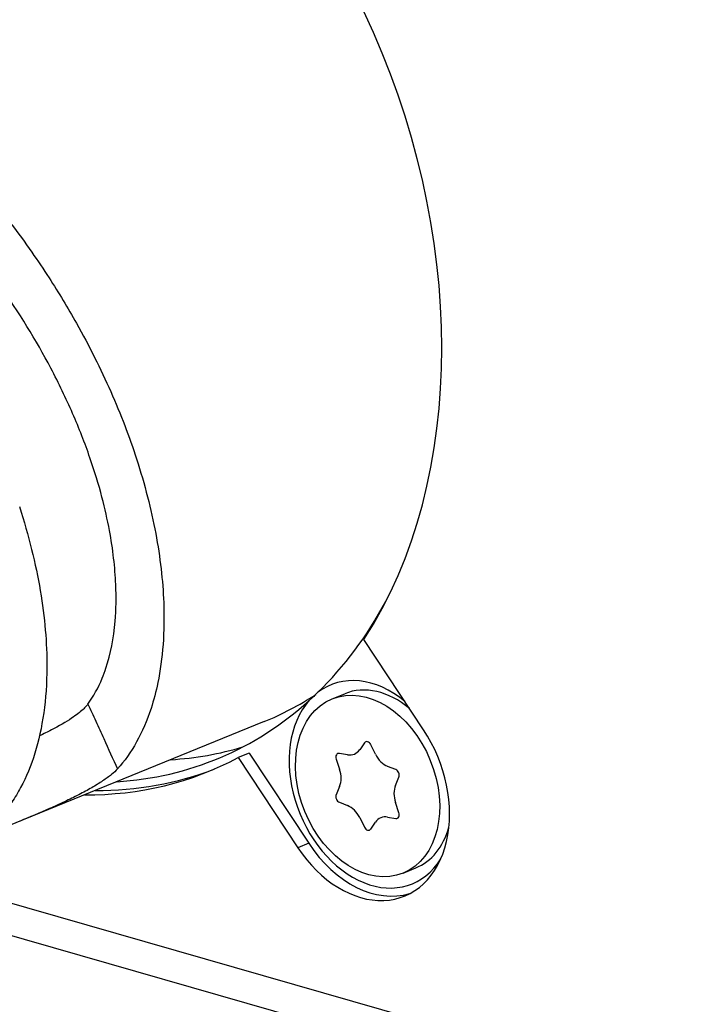
# Model space of a CAD drawing. Units: millimetres. Extents: x -457 to 4914, y -1482 to 817.
# Drawn here: x 4277 to 4297, y -386 to -356 of the extents above; entities that cross this region are included whole.
import ezdxf

# ---------------------------------------------------------------- set-up
doc = ezdxf.new("R2010")
doc.units = ezdxf.units.MM
doc.header["$LTSCALE"] = 5
doc.layers.add('01-Schematics-Controllers', color=6, linetype='Continuous')

msp = doc.modelspace()

# ---------------------------------------------------------------- linework, layer by layer
at = {"layer": '01-Schematics-Controllers', "color": 241}
for p, q in [((4289.042, -377.452), (4287.268, -374.767)), ((4286.319, -376.533), (4286.695, -376.38)), ((4284.295, -377.212), (4276.638, -380.333)), ((4283.851, -378.148), (4283.53, -378.279)), ((4283.53, -378.279), (4285.304, -380.964)), ((4283.851, -378.148), (4285.626, -380.833)), ((4285.626, -380.833), (4285.304, -380.964)), ((4288.433, -381.719), (4288.808, -381.565)), ((4273.411, -381.649), (4479.466, -440.784)), ((4272.024, -382.214), (4479.466, -441.747))]:
    msp.add_line(p, q, dxfattribs=at)
at = {"layer": '01-Schematics-Controllers', "color": 241, "extrusion": (-0.642788, -0.262003, 0.719846)}
for p, q in [((4287.282, -377.843, 0.383), (4287.141, -378.047, 0.183)), ((4287.611, -378.182, 0.553), (4287.47, -377.897, 0.531)), ((4286.442, -378.33, -0.544), (4286.545, -378.631, -0.562)), ((4286.78, -378.2, -0.196), (4286.536, -378.157, -0.397)), ((4288.216, -378.639, 0.927), (4287.972, -378.542, 0.745)), ((4288.207, -379.108, 0.749), (4288.31, -378.865, 0.928)), ((4286.545, -379.143, -0.749), (4286.442, -379.386, -0.928)), ((4286.536, -379.612, -0.927), (4286.78, -379.709, -0.745)), ((4288.31, -379.922, 0.544), (4288.207, -379.62, 0.562)), ((4287.141, -380.069, -0.553), (4287.282, -380.355, -0.531)), ((4287.972, -380.052, 0.196), (4288.216, -380.094, 0.397)), ((4287.47, -380.408, -0.383), (4287.611, -380.204, -0.183))]:
    msp.add_line(p, q, dxfattribs=at)
for centre, radius, start, end in [((1968.276, 2755.563, -2656.54), 0.15, 95.6775, 205.2822), ((1967.688, 2754.933, -2656.54), 0.65, 335.6775, 25.2822), ((1968.286, 2754.313, -2656.54), 0.15, 155.6775, 265.2822), ((1968.514, 2756.39, -2656.54), 0.65, 275.6775, 325.2822), ((1968.538, 2753.489, -2656.54), 0.65, 35.6775, 85.2822), ((1969.353, 2756.197, -2656.54), 0.15, 35.6775, 145.2822), ((1970.189, 2756.404, -2656.54), 0.65, 215.6775, 265.2822), ((1969.374, 2753.697, -2656.54), 0.15, 215.6775, 325.2822), ((1970.213, 2753.503, -2656.54), 0.65, 95.6775, 145.2822), ((1971.038, 2754.961, -2656.54), 0.65, 155.6775, 205.2822), ((1970.441, 2755.581, -2656.54), 0.15, 335.6775, 85.2822), ((1970.451, 2754.331, -2656.54), 0.15, 275.6775, 25.2822)]:
    msp.add_arc(centre, radius, start, end, dxfattribs=at)
at = {"layer": '01-Schematics-Controllers', "color": 241}
for centre, major_axis, start_param, end_param in [((4275.912, -362.163), (-6.738, 16.53), 3.606268, 4.788062), ((4276.234, -362.032), (6.643, -16.298), 0.284072, 0.53345), ((4287.494, -379.077), (1.208, -2.963), 2.209323, 3.335259), ((4287.752, -378.973), (1.057, -2.593), 2.207884, 3.141593), ((4276.234, -362.032), (6.643, -16.298), 6.044252, 6.539462), ((4277.841, -361.377), (6.454, -15.835), 0, 0.141374), ((4287.494, -379.077), (1.208, -2.963), 3.488275, 6.765061), ((4287.173, -379.208), (1.302, -3.195), 4.982563, 8.124156), ((4277.841, -361.377), (-6.643, 16.298), 2.902659, 3.073053), ((4275.912, -362.163), (-6.738, 16.53), 2.850682, 3.217266), ((4276.234, -362.032), (-6.738, 16.53), 2.850682, 3.128087), ((4287.752, -378.973), (1.057, -2.593), 0, 0.749041), ((4287.494, -379.077), (1.302, -3.195), 4.982563, 6.213253)]:
    msp.add_ellipse(centre, major_axis=major_axis, ratio=0.719846, start_param=start_param, end_param=end_param, dxfattribs=at)
msp.add_ellipse((4287.376, -379.126), major_axis=(-1.057, 2.593), ratio=0.719846, dxfattribs=at)
for points, knots in [([(4270.367, -356.339), (4270.826, -356.647), (4271.275, -356.97), (4272.158, -357.647), (4272.591, -358.002), (4273.854, -359.104), (4274.644, -359.885), (4275.863, -361.246), (4276.324, -361.805), (4276.973, -362.659), (4277.182, -362.946), (4277.561, -363.489), (4277.733, -363.744), (4278.188, -364.447), (4278.46, -364.898), (4279.095, -366.029), (4279.435, -366.709), (4279.882, -367.723), (4280.021, -368.06), (4280.277, -368.729), (4280.395, -369.062), (4280.502, -369.391)], [-17.957644, -17.957644, -17.957644, -17.957644, -16.300124, -16.300124, -14.615074, -14.615074, -11.243243, -11.243243, -8.996225, -8.996225, -7.871829, -7.871829, -6.887997, -6.887997, -5.166115, -5.166115, -2.582687, -2.582687, -1.291353, -1.291353, -0.000001, -0.000001, -0.000001, -0.000001]), ([(4279.056, -376.69), (4279.22, -376.466), (4279.363, -376.207), (4279.521, -375.82), (4279.558, -375.719), (4279.729, -375.201), (4279.821, -374.732), (4279.894, -373.874), (4279.9, -373.511), (4279.863, -372.622), (4279.801, -372.083), (4279.636, -371.197), (4279.562, -370.868), (4279.374, -370.147), (4279.254, -369.755), (4278.966, -368.922), (4278.795, -368.482), (4278.407, -367.591), (4278.19, -367.142), (4277.516, -365.862), (4277.005, -365.028), (4275.987, -363.59), (4275.512, -362.982), (4274.617, -361.946), (4274.214, -361.51), (4273.155, -360.45), (4272.478, -359.841), (4271.584, -359.124), (4271.403, -358.983), (4270.67, -358.428), (4270.101, -358.035), (4269.515, -357.666)], [-29.887842, -29.887842, -29.887842, -29.887842, -27.762436, -27.762436, -27.054811, -27.054811, -24.224312, -24.224312, -22.334668, -22.334668, -19.813657, -19.813657, -18.371578, -18.371578, -16.723176, -16.723176, -14.931453, -14.931453, -13.139735, -13.139735, -9.847483, -9.847483, -7.383943, -7.383943, -5.536691, -5.536691, -2.76948, -2.76948, -2.077676, -2.077676, -0.000042, -0.000042, -0.000042, -0.000042]), ([(4280.502, -369.391), (4280.625, -369.771), (4280.734, -370.146), (4280.924, -370.886), (4281.005, -371.25), (4281.206, -372.324), (4281.285, -373.012), (4281.327, -374.099), (4281.32, -374.516), (4281.261, -375.314), (4281.209, -375.693), (4281.08, -376.319), (4281.012, -376.574), (4280.815, -377.181), (4280.671, -377.515), (4280.336, -378.119), (4280.145, -378.387), (4279.933, -378.621)], [-15.85975, -15.85975, -15.85975, -15.85975, -14.372744, -14.372744, -12.885765, -12.885765, -9.910567, -9.910567, -7.927716, -7.927716, -5.945824, -5.945824, -4.45957, -4.45957, -2.229773, -2.229773, -0.000001, -0.000001, -0.000001, -0.000001]), ([(4277.017, -370.812), (4277.296, -371.671), (4277.502, -372.509), (4277.773, -374.114), (4277.837, -374.878), (4277.832, -376.07), (4277.8, -376.524), (4277.619, -377.808), (4277.385, -378.555), (4276.972, -379.326), (4276.883, -379.472), (4276.506, -380.021), (4276.173, -380.355), (4275.798, -380.606)], [-17.96657, -17.96657, -17.96657, -17.96657, -14.597367, -14.597367, -11.228198, -11.228198, -8.983023, -8.983023, -4.490035, -4.490035, -3.36807, -3.36807, 0, 0, 0, 0]), ([(4285.899, -376.337), (4285.861, -376.376), (4285.82, -376.417), (4285.729, -376.502), (4285.682, -376.544), (4285.634, -376.586)], [1.59312443, 1.59312443, 1.59312443, 1.59312443, 1.61824337, 1.61824337, 1.64336231, 1.64336231, 1.64336231, 1.64336231]), ([(4279.056, -376.69), (4279.048, -376.701), (4279.04, -376.712), (4279.02, -376.736), (4279.009, -376.749), (4278.972, -376.79), (4278.943, -376.819), (4278.822, -376.931), (4278.708, -377.02), (4278.399, -377.225), (4278.196, -377.342), (4277.855, -377.517), (4277.737, -377.575), (4277.615, -377.633)], [-3.941557, -3.941557, -3.941557, -3.941557, -3.838623, -3.838623, -3.722873, -3.722873, -3.476521, -3.476521, -2.79559, -2.79559, -1.953849, -1.953849, -1.534441, -1.534441, -1.534441, -1.534441]), ([(4279.056, -376.69), (4279.094, -376.773), (4279.132, -376.855), (4279.17, -376.938), (4279.21, -377.024), (4279.25, -377.111), (4279.289, -377.197), (4279.368, -377.37), (4279.447, -377.544), (4279.526, -377.717), (4279.662, -378.018), (4279.798, -378.319), (4279.933, -378.621)], [0, 0, 0, 0, 0.128147, 0.128147, 0.128147, 0.262694, 0.262694, 0.262694, 0.531788, 0.531788, 0.531788, 1, 1, 1, 1]), ([(4279.933, -378.621), (4279.886, -378.673), (4279.826, -378.729), (4279.679, -378.848), (4279.592, -378.912), (4279.395, -379.043), (4279.286, -379.11), (4279.048, -379.248), (4278.917, -379.318), (4278.648, -379.457), (4278.507, -379.526), (4278.216, -379.663), (4278.064, -379.732), (4277.616, -379.93), (4277.313, -380.057), (4277.035, -380.171)], [0.006252539, 0.006252539, 0.006252539, 0.006252539, 0.006748952, 0.006748952, 0.007245365, 0.007245365, 0.007741778, 0.007741778, 0.008238192, 0.008238192, 0.008734605, 0.008734605, 0.009231018, 0.009231018, 0.010223845, 0.010223845, 0.010223845, 0.010223845])]:
    msp.add_open_spline(points, degree=3, knots=knots, dxfattribs=at)

doc.saveas('drawing.dxf')
